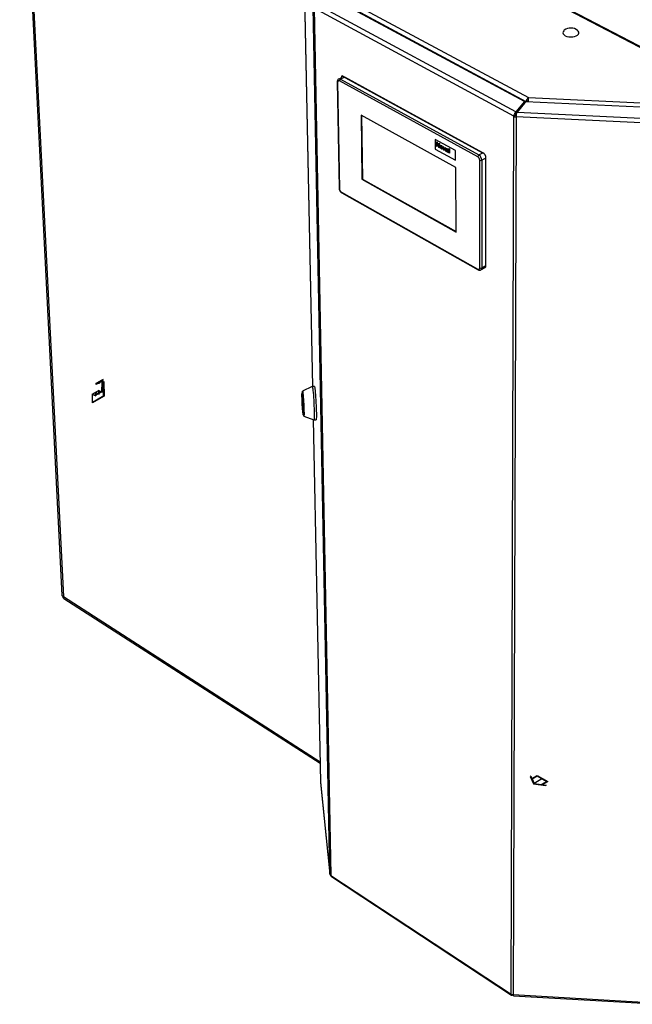
# Paper-space layout 'Blatt5' of a CAD drawing. Units: millimetres. Extents: x 0 to 4200, y 0 to 2970.
# Drawn here: x 3301 to 3706, y 730 to 1381 of the extents above; entities that cross this region are included whole.
import ezdxf

# ---------------------------------------------------------------- set-up
doc = ezdxf.new("R2010")
doc.units = ezdxf.units.MM
doc.linetypes.add('SLD-Durchgehend', pattern=[0])
doc.linetypes.add('SLD-Punktstrich', pattern=[19.05, 15.24, -1.27, 1.27, -1.27])
doc.layers.add('SLD-0', color=7, linetype='SLD-Durchgehend', lineweight=30)

psp = doc.layouts.new('Blatt5')

# ---------------------------------------------------------------- linework, layer by layer
at = {"color": 7, "linetype": 'SLD-Punktstrich', "ltscale": 10}
for p, q in [((3352.1, 1140.64), (3356.86, 1143.39)), ((3356.52, 1142.38), (3352.1, 1139.82)), ((3352.1, 1139.82), (3352.1, 1140.64)), ((3356.52, 1141.56), (3356.52, 1142.38)), ((3356.52, 1141.56), (3356.52, 1131.76)), ((3353.75, 1135.87), (3349.17, 1133.23)), ((3355.85, 1135.05), (3351.64, 1132.62)), ((3355.85, 1135.05), (3357.2, 1135.82)), ((3647.16, 879.5), (3641.5, 876.24))]:
    psp.add_line(p, q, dxfattribs=at)
at = {"color": 7, "linetype": 'SLD-Durchgehend', "ltscale": 10}
for p, q in [((3355.85, 1135.05), (3356.04, 1141.28)), ((3356.18, 1141.2), (3355.98, 1134.78)), ((3356.04, 1141.28), (3357.01, 1141.84)), ((3356.18, 1141.2), (3356.87, 1141.6)), ((3356.87, 1141.6), (3357.16, 1132.29)), ((3357.01, 1141.84), (3357.31, 1132.21)), ((3349.53, 1127.72), (3349.53, 1133.44)), ((3349.53, 1133.44), (3351.64, 1132.62)), ((3349.67, 1133.17), (3351.78, 1132.35)), ((3349.67, 1127.97), (3349.67, 1133.17)), ((3357.16, 1132.29), (3349.67, 1127.97)), ((3351.64, 1132.62), (3351.64, 1134.66)), ((3351.64, 1134.66), (3353.75, 1133.83)), ((3351.78, 1132.35), (3351.78, 1134.39)), ((3351.78, 1134.39), (3353.89, 1133.56)), ((3353.75, 1133.83), (3353.75, 1135.87)), ((3353.75, 1135.87), (3355.85, 1135.05)), ((3353.89, 1133.56), (3353.89, 1135.6)), ((3353.89, 1135.6), (3355.98, 1134.78)), ((3357.31, 1132.21), (3349.53, 1127.72)), ((3639.34, 880.9), (3638.93, 880.67)), ((3638.93, 880.67), (3641.09, 876)), ((3639.34, 880.9), (3640.01, 879.45)), ((3640.01, 879.45), (3643.62, 881.54)), ((3640.16, 879.13), (3643.62, 881.13)), ((3640.16, 879.13), (3641.5, 876.24)), ((3643.62, 881.54), (3650.7, 877.46)), ((3643.62, 881.13), (3649.99, 877.46)), ((3641.09, 876), (3649.18, 874.75)), ((3641.5, 876.24), (3646.52, 875.46)), ((3649.99, 877.46), (3646.52, 875.46)), ((3650.7, 877.46), (3647.08, 875.37)), ((3647.08, 875.37), (3649.59, 874.98)), ((3649.59, 874.98), (3649.18, 874.75))]:
    psp.add_line(p, q, dxfattribs=at)
at = {"color": 7, "linetype": 'SLD-Durchgehend', "ltscale": 10, "flags": 128}
for points in [[(3354.36, 1141.72), (3354.13, 1141.47), (3353.89, 1141.26), (3353.64, 1141.08), (3353.39, 1140.95), (3353.15, 1140.86), (3352.91, 1140.81), (3352.69, 1140.81), (3352.49, 1140.86)], [(3354.84, 1141.41), (3354.53, 1141.06), (3354.19, 1140.79), (3353.85, 1140.58), (3353.51, 1140.46), (3353.2, 1140.43), (3352.91, 1140.49), (3352.67, 1140.64), (3352.49, 1140.86)], [(3356.52, 1142.38), (3356.33, 1142.53), (3356.09, 1142.61), (3355.82, 1142.63), (3355.54, 1142.57), (3355.24, 1142.45), (3354.93, 1142.26), (3354.64, 1142.01), (3354.36, 1141.72)], [(3356.52, 1142.38), (3356.33, 1142.37), (3356.12, 1142.33), (3355.9, 1142.26), (3355.68, 1142.15), (3355.46, 1142.01), (3355.25, 1141.83), (3355.04, 1141.63), (3354.84, 1141.41)]]:
    psp.add_lwpolyline(points, dxfattribs=at)
at = {"layer": 'SLD-0', "ltscale": 10}
for p, q in [((3301.43, 1554.74), (3329.4, 1000.52)), ((3302.45, 1552.91), (3330.29, 999.67)), ((3766.91, 1333.69), (3523.58, 1460.75)), ((3767.89, 1333.79), (3524.57, 1460.81)), ((3488.82, 1444.17), (3494.99, 1138.46)), ((3488.82, 1444.11), (3494.99, 1138.46)), ((3635.29, 1326.89), (3510.5, 1393.95)), ((3512.34, 1393.36), (3636.15, 1326.84)), ((3513.71, 1396.08), (3637.87, 1329.46)), ((3506.55, 816.23), (3495.52, 1389.15)), ((3628.21, 1317.1), (3496.11, 1388.45)), ((3496.11, 1388.45), (3507.08, 815.45)), ((3629.42, 1320.01), (3497.99, 1390.9)), ((3514.33, 1342.79), (3512.33, 1341.73)), ((3516.3, 1343.04), (3513.6, 1341.62)), ((3513.6, 1341.62), (3604.97, 1291.56)), ((3514.33, 1342.79), (3514.34, 1343.75)), ((3514.34, 1343.75), (3514.68, 1343.93)), ((3514.34, 1343.75), (3607.33, 1292.85)), ((3607.67, 1293.04), (3514.68, 1343.93)), ((3607.67, 1293.04), (3516.3, 1343.04)), ((3511.4, 1339.94), (3512.58, 1269.59)), ((3511.66, 1339.6), (3512.84, 1269.24)), ((3604.29, 1290.39), (3512.94, 1340.47)), ((3637.87, 1329.46), (3721.31, 1325.52)), ((3635.29, 1325.67), (3629.41, 1318.79)), ((3635.29, 1326.89), (3629.42, 1320.01)), ((3630.29, 1319.79), (3636.17, 1326.67)), ((3631.8, 1321.56), (3631.78, 1321.57)), ((3635.29, 1325.67), (3635.29, 1326.89)), ((3636.15, 1326.84), (3636.14, 1326.65)), ((3636.15, 1326.84), (3637.16, 1327.39)), ((3739.53, 1321.79), (3636.17, 1326.67)), ((3637.16, 1327.39), (3637.16, 1326.62)), ((3589.89, 1283.18), (3527.16, 1317.76)), ((3527.16, 1317.76), (3527.75, 1275.46)), ((3527.5, 1317.57), (3528.09, 1275.65)), ((3626.41, 737), (3628.21, 1317.1)), ((3629.59, 1316.75), (3627.65, 736.61)), ((3629.23, 1317.65), (3628.21, 1317.1)), ((3629.42, 1320.01), (3629.41, 1318.79)), ((3629.71, 1317.53), (3629.59, 1316.75)), ((3739.22, 1311.55), (3629.59, 1316.75)), ((3630.29, 1319.79), (3739.4, 1314.62)), ((3631.06, 1320.72), (3631.08, 1320.71)), ((3589.51, 1294.51), (3576.15, 1301.85)), ((3589.51, 1294.51), (3576.15, 1301.85)), ((3576.15, 1301.85), (3576.19, 1295.48)), ((3576.15, 1301.85), (3576.15, 1301.85)), ((3576.19, 1295.48), (3589.53, 1288.14)), ((3577.07, 1300.23), (3577.53, 1299.98)), ((3577.08, 1297.37), (3577.07, 1300.23)), ((3577.07, 1300.23), (3577.53, 1299.97)), ((3577.07, 1300.23), (3577.07, 1300.23)), ((3577.54, 1297.11), (3577.08, 1297.37)), ((3577.53, 1299.98), (3577.53, 1298.84)), ((3577.53, 1299.97), (3577.53, 1299.98)), ((3577.53, 1299.97), (3577.53, 1298.84)), ((3577.53, 1298.84), (3578.52, 1298.3)), ((3577.53, 1298.84), (3578.52, 1298.3)), ((3577.53, 1298.84), (3577.53, 1298.84)), ((3577.54, 1298.36), (3577.54, 1297.11)), ((3578.52, 1297.82), (3577.54, 1298.36)), ((3577.54, 1298.36), (3577.54, 1297.11)), ((3577.54, 1297.11), (3577.54, 1297.11)), ((3578.51, 1299.44), (3578.97, 1299.18)), ((3578.51, 1299.43), (3578.51, 1299.44)), ((3578.52, 1298.3), (3578.51, 1299.43)), ((3578.51, 1299.43), (3578.97, 1299.18)), ((3578.53, 1296.57), (3578.52, 1297.82)), ((3578.99, 1296.32), (3578.53, 1296.57)), ((3578.97, 1299.18), (3578.99, 1296.32)), ((3578.97, 1299.18), (3578.99, 1296.32)), ((3578.97, 1299.18), (3578.97, 1299.18)), ((3578.99, 1296.32), (3578.99, 1296.32)), ((3579.63, 1297.83), (3579.63, 1297.83)), ((3579.81, 1296.91), (3579.81, 1296.91)), ((3580.24, 1297.76), (3580.24, 1297.76)), ((3580.25, 1295.99), (3580.25, 1295.99)), ((3580.85, 1295.53), (3580.85, 1295.53)), ((3581.13, 1296.19), (3581.13, 1296.19)), ((3581.27, 1297.15), (3581.73, 1296.9)), ((3581.95, 1294.69), (3581.27, 1297.15)), ((3581.27, 1297.15), (3581.73, 1296.9)), ((3581.27, 1297.15), (3581.27, 1297.15)), ((3581.73, 1296.9), (3582.05, 1295.66)), ((3581.73, 1296.9), (3582.04, 1295.66)), ((3581.73, 1296.9), (3581.73, 1296.9)), ((3582.04, 1295.66), (3582.14, 1295.25)), ((3582.04, 1295.66), (3582.05, 1295.66)), ((3582.05, 1295.66), (3582.14, 1295.25)), ((3582.22, 1295.56), (3582.53, 1296.46)), ((3582.99, 1296.21), (3582.34, 1294.48)), ((3582.99, 1296.2), (3582.34, 1294.48)), ((3582.53, 1296.46), (3582.99, 1296.21)), ((3582.53, 1296.46), (3582.99, 1296.2)), ((3582.53, 1296.46), (3582.53, 1296.46)), ((3582.99, 1296.2), (3582.99, 1296.21)), ((3583.59, 1295.25), (3583.19, 1295.54)), ((3583.29, 1294.99), (3583.29, 1294.99)), ((3583.38, 1295.84), (3583.38, 1295.84)), ((3583.59, 1295.25), (3583.6, 1295.25)), ((3583.75, 1294.96), (3583.75, 1294.96)), ((3583.93, 1295.73), (3583.93, 1295.73)), ((3585.13, 1295.8), (3585.59, 1295.55)), ((3585.14, 1292.94), (3585.13, 1295.8)), ((3585.13, 1295.8), (3585.59, 1295.55)), ((3585.13, 1295.8), (3585.13, 1295.8)), ((3585.59, 1295.55), (3585.6, 1292.68)), ((3585.59, 1295.55), (3585.6, 1292.68)), ((3585.59, 1295.55), (3585.59, 1295.55)), ((3582.34, 1294.48), (3581.95, 1294.69)), ((3582.34, 1294.48), (3582.34, 1294.48)), ((3583.6, 1294.42), (3583.6, 1294.42)), ((3583.68, 1294.56), (3583.66, 1294.54)), ((3583.84, 1294.02), (3583.84, 1294.02)), ((3584.06, 1293.99), (3584.06, 1293.99)), ((3584.18, 1294.86), (3584.18, 1294.91)), ((3584.18, 1294.35), (3584.18, 1294.45)), ((3584.25, 1293.67), (3584.21, 1293.66)), ((3584.77, 1293.14), (3584.31, 1293.39)), ((3584.64, 1294.53), (3584.65, 1293.89)), ((3584.64, 1294.53), (3584.65, 1293.89)), ((3584.64, 1294.53), (3584.64, 1294.53)), ((3584.65, 1293.89), (3584.65, 1293.89)), ((3584.77, 1293.14), (3584.77, 1293.14)), ((3585.6, 1292.68), (3585.14, 1292.94)), ((3585.6, 1292.68), (3585.6, 1292.68)), ((3589.54, 1288.14), (3589.51, 1294.51)), ((3589.53, 1288.14), (3589.51, 1294.51)), ((3589.51, 1294.51), (3589.51, 1294.51)), ((3604.97, 1291.56), (3607.67, 1293.04)), ((3609.7, 1289.53), (3606.99, 1288.05)), ((3607.33, 1292.85), (3607.67, 1293.04)), ((3609.7, 1218.47), (3609.7, 1289.53)), ((3589.53, 1288.14), (3589.54, 1288.14)), ((3590.03, 1240.6), (3589.89, 1283.18)), ((3605.7, 1216.97), (3605.64, 1288.05)), ((3606.99, 1288.05), (3607.03, 1216.97)), ((3528.09, 1275.65), (3527.75, 1275.46)), ((3527.75, 1275.46), (3590.03, 1240.6)), ((3528.09, 1275.65), (3590.03, 1240.97)), ((3514.15, 1266.97), (3604.37, 1216.16)), ((3514.36, 1266.53), (3604.57, 1215.71)), ((3606.42, 1215.63), (3609.09, 1217.13)), ((3607.03, 1216.97), (3609.7, 1218.47)), ((3488.51, 1134.4), (3488.16, 1134.38)), ((3488.23, 1130.71), (3488.19, 1132.32)), ((3488.19, 1132.32), (3488.2, 1132.32)), ((3488.2, 1132.36), (3488.74, 1127.33)), ((3494.89, 1138.46), (3488.45, 1135.47)), ((3496.31, 1138.53), (3494.9, 1138.46)), ((3488.38, 1130.71), (3488.23, 1130.71)), ((3488.24, 1130.46), (3488.4, 1130.47)), ((3488.78, 1125.43), (3488.24, 1130.46)), ((3488.76, 1127.08), (3488.79, 1125.47)), ((3488.79, 1125.43), (3488.78, 1125.43)), ((3488.9, 1119.9), (3489.25, 1119.92)), ((3489.3, 1118.85), (3496, 1116.53)), ((3495.43, 1116.73), (3500.27, 877.01)), ((3495.43, 1116.73), (3500.27, 876.94)), ((3496.01, 1116.53), (3497.42, 1116.6)), ((3330.29, 999.67), (3499.99, 890.57)), ((3330.59, 998.46), (3500.01, 889.51)), ((3500.27, 876.94), (3500.27, 877.01)), ((3500.27, 876.94), (3506.55, 816.23)), ((3500.27, 876.94), (3500.28, 876.85)), ((3500.28, 876.85), (3506.55, 816.13)), ((3507.08, 815.45), (3626.41, 737)), ((3507.56, 814.61), (3626.58, 736.34)), ((3627.48, 736.63), (3627.48, 736.63)), ((3627.48, 736.63), (3627.49, 736.63)), ((3627.65, 736.61), (3726.44, 730.91)), ((3627.95, 735.91), (3726.45, 730.22))]:
    psp.add_line(p, q, dxfattribs=at)
at = {"layer": 'SLD-0', "ltscale": 10, "flags": 128}
for points in [[(3661.49, 1373.95), (3661.12, 1373.62), (3660.69, 1372.96), (3660.58, 1372.26), (3660.8, 1371.56), (3661.34, 1370.91), (3662.16, 1370.36)], [(3662.16, 1370.36), (3663.22, 1369.92), (3664.45, 1369.64), (3665.76, 1369.53), (3667.08, 1369.6), (3668.33, 1369.84), (3669.42, 1370.24), (3670.28, 1370.76), (3670.87, 1371.39), (3671.15, 1372.08), (3671.09, 1372.79), (3670.7, 1373.46), (3670.27, 1373.88)], [(3512.94, 1340.47), (3512.68, 1340.58), (3512.44, 1340.62), (3512.22, 1340.6), (3512.03, 1340.51), (3511.87, 1340.36), (3511.75, 1340.15), (3511.68, 1339.89), (3511.66, 1339.6)], [(3488.66, 1121.25), (3488.56, 1122.25), (3488.46, 1123.46), (3488.36, 1124.84), (3488.28, 1126.31), (3488.2, 1127.82), (3488.14, 1129.3), (3488.09, 1130.69), (3488.07, 1131.92), (3488.06, 1132.94), (3488.07, 1133.72), (3488.11, 1134.2), (3488.16, 1134.38), (3488.23, 1134.24), (3488.31, 1133.79), (3488.4, 1133.05), (3488.5, 1132.05), (3488.6, 1130.83), (3488.69, 1129.45), (3488.78, 1127.98), (3488.86, 1126.46), (3488.92, 1124.97), (3488.97, 1123.58), (3488.99, 1122.35), (3489, 1121.32), (3488.99, 1120.56), (3488.95, 1120.07), (3488.9, 1119.9), (3488.83, 1120.05), (3488.75, 1120.5), (3488.66, 1121.25)], [(3488.19, 1132.32), (3488.19, 1132.34), (3488.19, 1132.36), (3488.19, 1132.38), (3488.19, 1132.39), (3488.19, 1132.39), (3488.2, 1132.39), (3488.2, 1132.37), (3488.2, 1132.36)], [(3488.35, 1134.39), (3488.37, 1134.92), (3488.41, 1135.35), (3488.47, 1135.46), (3488.55, 1135.26), (3488.64, 1134.75), (3488.74, 1133.94), (3488.84, 1132.87), (3488.95, 1131.58), (3489.05, 1130.12), (3489.15, 1128.55), (3489.23, 1126.92), (3489.31, 1125.3), (3489.36, 1123.75), (3489.4, 1122.34), (3489.42, 1121.11), (3489.42, 1120.11), (3489.39, 1119.39), (3489.35, 1118.96), (3489.29, 1118.85), (3489.21, 1119.06), (3489.12, 1119.58), (3489.08, 1119.91)], [(3494.89, 1138.46), (3494.91, 1138.45), (3495, 1138.26), (3495.1, 1137.75), (3495.22, 1136.95), (3495.34, 1135.88), (3495.46, 1134.56), (3495.58, 1133.04), (3495.7, 1131.35), (3495.81, 1129.56), (3495.92, 1127.7), (3496, 1125.84), (3496.08, 1124.03), (3496.13, 1122.32), (3496.17, 1120.75), (3496.18, 1119.39), (3496.18, 1118.25), (3496.15, 1117.39), (3496.1, 1116.81), (3496.04, 1116.55), (3496, 1116.53)], [(3496.31, 1138.53), (3496.32, 1138.53), (3496.41, 1138.33), (3496.51, 1137.82), (3496.62, 1137.02), (3496.74, 1135.95), (3496.87, 1134.63), (3496.99, 1133.11), (3497.11, 1131.42), (3497.22, 1129.63), (3497.32, 1127.77), (3497.41, 1125.91), (3497.48, 1124.1), (3497.54, 1122.39), (3497.57, 1120.83), (3497.59, 1119.46), (3497.58, 1118.32), (3497.55, 1117.46), (3497.51, 1116.88), (3497.44, 1116.62), (3497.42, 1116.6)], [(3488.79, 1125.47), (3488.79, 1125.45), (3488.79, 1125.43), (3488.79, 1125.41), (3488.79, 1125.4), (3488.79, 1125.4), (3488.79, 1125.4), (3488.79, 1125.42), (3488.78, 1125.43)]]:
    psp.add_lwpolyline(points, dxfattribs=at)
at = {"layer": 'SLD-0', "ltscale": 100}
for centre, radius, start, end in [((3665.83, 1368.33), 7.1, 51.33096, 127.67592), ((3512.86, 1340.52), 1.33, 56.04706, 113.42529), ((3514.3, 1340.45), 1.37, 120.95772, 179.04115), ((3511.83, 1339.99), 0.427, 187.14228, 247.66427), ((3629.68, 1320.03), 3.28, 243.32218, 268.35031), ((3629.74, 1318.67), 1.14, 243.33056, 268.35018), ((3605.73, 1290.34), 1.43, 121.8937, 178.10582), ((3602.77, 1287.95), 2.87, 1.98059, 58.01983), ((3602.69, 1287.9), 4.31, 1.96824, 58.03219), ((3605.39, 1289.39), 4.3, 1.94049, 58.05996), ((3606.32, 1289.43), 1.54, 243.92161, 296.07839), ((3513.01, 1269.64), 0.432, 186.7424, 246.69352), ((3515.7, 1269.38), 2.86, 182.79797, 237.2019), ((3514.62, 1266.93), 0.476, 174.37295, 236.81668), ((3604.87, 1216.82), 0.836, 232.66546, 9.95413), ((3606.36, 1218.29), 1.48, 243.2737, 296.7263), ((3605.65, 1216.79), 1.4, 303.10817, 7.29675), ((3608.31, 1218.29), 1.4, 303.63588, 7.19816), ((3604.83, 1216.1), 0.467, 172.89917, 236.36813), ((3420.63, 1123.7), 68.72, 356.84378, 8.95034), ((3491.62, 1130.78), 3.4, 181.22291, 185.35501), ((3485.36, 1127.01), 3.4, 1.21996, 5.35952), ((3507.63, 816.41), 1.1, 189.2349, 240.12679), ((3627.75, 739.16), 2.55, 238.1692, 267.68322)]:
    psp.add_arc(centre, radius, start, end, dxfattribs=at)
at = {"layer": 'SLD-0', "ltscale": 10}
for points, knots in [([(3512.33, 1341.74), (3512.33, 1341.73), (3512.11, 1341.67), (3511.79, 1341.31), (3511.45, 1340.7), (3511.42, 1340.21), (3511.4, 1339.94)], [0, 0, 0, 0, 0.004312, 0.329877, 0.63623, 1, 1, 1, 1]), ([(3637.87, 1329.46), (3637.71, 1329.33), (3637.39, 1329.09), (3636.92, 1328.54), (3636.53, 1327.91), (3636.26, 1327.32), (3636.18, 1326.98), (3636.15, 1326.84)], [0, 0, 0, 0, 0.212388, 0.421179, 0.630136, 0.841102, 1, 1, 1, 1]), ([(3637.87, 1328.24), (3637.83, 1328.2), (3637.75, 1328.12), (3637.6, 1327.96), (3637.46, 1327.79), (3637.32, 1327.61), (3637.22, 1327.47), (3637.17, 1327.41), (3637.16, 1327.39)], [0, 0, 0, 0, 0.176274, 0.352688, 0.527539, 0.711369, 0.91344, 1, 1, 1, 1]), ([(3637.88, 1326.59), (3637.86, 1326.66), (3637.82, 1326.87), (3637.77, 1327.24), (3637.74, 1327.69), (3637.72, 1328.27), (3637.75, 1328.94), (3637.83, 1329.28), (3637.87, 1329.46)], [0, 0, 0, 0, 0.075395, 0.216066, 0.353679, 0.488408, 0.748711, 1, 1, 1, 1]), ([(3579.35, 1297.19), (3579.37, 1297.34), (3579.4, 1297.63), (3579.62, 1297.87), (3579.93, 1297.89), (3580.13, 1297.8), (3580.24, 1297.76)], [0, 0, 0, 0, 0.27995, 0.559147, 0.779424, 1, 1, 1, 1]), ([(3580.25, 1295.59), (3580.11, 1295.68), (3579.84, 1295.87), (3579.52, 1296.33), (3579.37, 1296.8), (3579.36, 1297.06), (3579.35, 1297.19)], [0, 0, 0, 0, 0.280145, 0.558899, 0.779053, 1, 1, 1, 1]), ([(3579.64, 1297.82), (3579.65, 1297.83), (3579.71, 1297.91), (3579.93, 1297.88), (3580.14, 1297.8), (3580.24, 1297.76)], [0, 0, 0, 0, 0.062464, 0.530914, 1, 1, 1, 1]), ([(3580.24, 1297.35), (3580.19, 1297.37), (3580.09, 1297.42), (3579.96, 1297.38), (3579.83, 1297.24), (3579.82, 1297.05), (3579.81, 1296.91)], [0, 0, 0, 0, 0.1869853, 0.3738779, 0.5610219, 1, 1, 1, 1]), ([(3579.98, 1297.37), (3579.98, 1297.37), (3579.93, 1297.36), (3579.84, 1297.23), (3579.82, 1297.04), (3579.81, 1296.91)], [0, 0, 0, 0, 0.019105, 0.312288, 1, 1, 1, 1]), ([(3579.81, 1296.91), (3579.82, 1296.82), (3579.82, 1296.64), (3579.92, 1296.35), (3580.07, 1296.12), (3580.19, 1296.03), (3580.25, 1295.99)], [0, 0, 0, 0, 0.281015, 0.560464, 0.780394, 1, 1, 1, 1]), ([(3579.81, 1296.91), (3579.82, 1296.82), (3579.82, 1296.64), (3579.92, 1296.36), (3580.07, 1296.12), (3580.19, 1296.03), (3580.25, 1295.99)], [0, 0, 0, 0, 0.281015, 0.560464, 0.780394, 1, 1, 1, 1]), ([(3580.24, 1297.76), (3580.37, 1297.67), (3580.64, 1297.49), (3580.94, 1297.03), (3581.11, 1296.58), (3581.13, 1296.32), (3581.13, 1296.19)], [0, 0, 0, 0, 0.279785, 0.559124, 0.779388, 1, 1, 1, 1]), ([(3580.24, 1297.76), (3580.37, 1297.67), (3580.64, 1297.49), (3580.94, 1297.03), (3581.11, 1296.58), (3581.13, 1296.32), (3581.13, 1296.19)], [0, 0, 0, 0, 0.279785, 0.559124, 0.779388, 1, 1, 1, 1]), ([(3580.67, 1296.44), (3580.67, 1296.53), (3580.66, 1296.71), (3580.57, 1296.99), (3580.42, 1297.23), (3580.3, 1297.31), (3580.24, 1297.35)], [0, 0, 0, 0, 0.281043, 0.560553, 0.78042, 1, 1, 1, 1]), ([(3580.25, 1295.99), (3580.3, 1295.97), (3580.4, 1295.93), (3580.52, 1295.96), (3580.65, 1296.1), (3580.67, 1296.3), (3580.67, 1296.44)], [0, 0, 0, 0, 0.18693, 0.373819, 0.560978, 1, 1, 1, 1]), ([(3581.13, 1296.19), (3581.12, 1296.04), (3581.1, 1295.73), (3580.86, 1295.5), (3580.56, 1295.45), (3580.35, 1295.54), (3580.25, 1295.59)], [0, 0, 0, 0, 0.279924, 0.559367, 0.779516, 1, 1, 1, 1]), ([(3580.25, 1295.99), (3580.3, 1295.97), (3580.4, 1295.93), (3580.47, 1295.96), (3580.51, 1295.97)], [0, 0, 0, 0, 0.518712, 1, 1, 1, 1]), ([(3581.13, 1296.19), (3581.12, 1296.03), (3581.1, 1295.73), (3580.93, 1295.6), (3580.84, 1295.53)], [0, 0, 0, 0, 0.518908, 1, 1, 1, 1]), ([(3582.14, 1295.25), (3582.14, 1295.28), (3582.16, 1295.33), (3582.17, 1295.39), (3582.18, 1295.41)], [0, 0, 0, 0, 0.560011, 1, 1, 1, 1]), ([(3582.18, 1295.41), (3582.19, 1295.44), (3582.2, 1295.49), (3582.22, 1295.54), (3582.22, 1295.56)], [0, 0, 0, 0, 0.559998, 1, 1, 1, 1]), ([(3583.14, 1294.63), (3583.15, 1294.72), (3583.17, 1294.92), (3583.4, 1295.07), (3583.61, 1295), (3583.75, 1294.96)], [0, 0, 0, 0, 0.279667, 0.558309, 1, 1, 1, 1]), ([(3583.19, 1295.54), (3583.22, 1295.63), (3583.28, 1295.8), (3583.54, 1295.92), (3583.78, 1295.8), (3583.93, 1295.73)], [0, 0, 0, 0, 0.280773, 0.559844, 1, 1, 1, 1]), ([(3583.3, 1294.97), (3583.32, 1294.99), (3583.43, 1295.08), (3583.61, 1295.01), (3583.75, 1294.96)], [0, 0, 0, 0, 0.187463, 1, 1, 1, 1]), ([(3583.39, 1295.82), (3583.43, 1295.84), (3583.57, 1295.92), (3583.78, 1295.81), (3583.93, 1295.73)], [0, 0, 0, 0, 0.265637, 1, 1, 1, 1]), ([(3583.88, 1295.35), (3583.84, 1295.37), (3583.77, 1295.4), (3583.65, 1295.39), (3583.62, 1295.3), (3583.59, 1295.25)], [0, 0, 0, 0, 0.281245, 0.560563, 1, 1, 1, 1]), ([(3583.68, 1295.38), (3583.68, 1295.38), (3583.63, 1295.38), (3583.61, 1295.31), (3583.6, 1295.25)], [0, 0, 0, 0, 0.037155, 1, 1, 1, 1]), ([(3583.75, 1294.96), (3583.83, 1294.93), (3583.98, 1294.88), (3584.12, 1294.86), (3584.18, 1294.86)], [0, 0, 0, 0, 0.560213, 1, 1, 1, 1]), ([(3583.75, 1294.96), (3583.83, 1294.93), (3583.98, 1294.88), (3584.12, 1294.86), (3584.18, 1294.86)], [0, 0, 0, 0, 0.560213, 1, 1, 1, 1]), ([(3584.18, 1294.91), (3584.18, 1294.94), (3584.18, 1295.01), (3584.14, 1295.12), (3584.04, 1295.26), (3583.95, 1295.31), (3583.88, 1295.35)], [0, 0, 0, 0, 0.187536, 0.374316, 0.560024, 1, 1, 1, 1]), ([(3583.93, 1295.73), (3584.03, 1295.67), (3584.25, 1295.54), (3584.55, 1295.22), (3584.64, 1294.84), (3584.64, 1294.64), (3584.64, 1294.53)], [0, 0, 0, 0, 0.281738, 0.560028, 0.778339, 1, 1, 1, 1]), ([(3583.93, 1295.73), (3584.03, 1295.67), (3584.25, 1295.54), (3584.54, 1295.22), (3584.64, 1294.84), (3584.64, 1294.64), (3584.64, 1294.53)], [0, 0, 0, 0, 0.281738, 0.560028, 0.778339, 1, 1, 1, 1]), ([(3583.71, 1293.68), (3583.63, 1293.74), (3583.47, 1293.84), (3583.27, 1294.11), (3583.15, 1294.39), (3583.14, 1294.55), (3583.14, 1294.63)], [0, 0, 0, 0, 0.280489, 0.55953, 0.779597, 1, 1, 1, 1]), ([(3583.63, 1294.51), (3583.62, 1294.51), (3583.6, 1294.49), (3583.6, 1294.45), (3583.6, 1294.42)], [0, 0, 0, 0, 0.2170604, 1, 1, 1, 1]), ([(3583.63, 1294.51), (3583.63, 1294.51), (3583.6, 1294.49), (3583.6, 1294.45), (3583.6, 1294.42)], [0, 0, 0, 0, 0.210125, 1, 1, 1, 1]), ([(3583.6, 1294.42), (3583.6, 1294.38), (3583.61, 1294.29), (3583.68, 1294.16), (3583.76, 1294.07), (3583.81, 1294.03), (3583.84, 1294.02)], [0, 0, 0, 0, 0.279294, 0.55914, 0.779446, 1, 1, 1, 1]), ([(3583.6, 1294.42), (3583.6, 1294.38), (3583.61, 1294.29), (3583.68, 1294.16), (3583.76, 1294.07), (3583.81, 1294.04), (3583.84, 1294.02)], [0, 0, 0, 0, 0.279294, 0.55914, 0.779446, 1, 1, 1, 1]), ([(3584.18, 1294.45), (3584.13, 1294.46), (3584.03, 1294.48), (3583.9, 1294.52), (3583.79, 1294.56), (3583.72, 1294.56), (3583.68, 1294.56)], [0, 0, 0, 0, 0.340193, 0.560377, 0.780508, 1, 1, 1, 1]), ([(3584.25, 1293.67), (3584.16, 1293.63), (3584.01, 1293.56), (3583.8, 1293.65), (3583.71, 1293.68)], [0, 0, 0, 0, 0.559709, 1, 1, 1, 1]), ([(3583.84, 1294.02), (3583.89, 1294), (3583.97, 1293.96), (3584.03, 1293.98), (3584.06, 1293.99)], [0, 0, 0, 0, 0.559341, 1, 1, 1, 1]), ([(3583.84, 1294.02), (3583.89, 1294), (3583.97, 1293.96), (3584.04, 1293.98), (3584.06, 1293.99)], [0, 0, 0, 0, 0.559341, 1, 1, 1, 1]), ([(3584.09, 1294), (3584.11, 1294.01), (3584.14, 1294.03), (3584.16, 1294.08), (3584.17, 1294.1)], [0, 0, 0, 0, 0.448934, 1, 1, 1, 1]), ([(3584.17, 1294.1), (3584.17, 1294.15), (3584.18, 1294.23), (3584.18, 1294.31), (3584.18, 1294.35)], [0, 0, 0, 0, 0.559676, 1, 1, 1, 1]), ([(3584.27, 1293.59), (3584.26, 1293.61), (3584.26, 1293.63), (3584.25, 1293.66), (3584.25, 1293.67)], [0, 0, 0, 0, 0.560047, 1, 1, 1, 1]), ([(3584.31, 1293.39), (3584.3, 1293.43), (3584.28, 1293.5), (3584.27, 1293.56), (3584.27, 1293.59)], [0, 0, 0, 0, 0.559958, 1, 1, 1, 1]), ([(3584.65, 1293.89), (3584.65, 1293.81), (3584.65, 1293.68), (3584.67, 1293.48), (3584.71, 1293.31), (3584.75, 1293.2), (3584.77, 1293.14)], [0, 0, 0, 0, 0.340129, 0.560069, 0.779965, 1, 1, 1, 1]), ([(3584.65, 1293.89), (3584.65, 1293.81), (3584.65, 1293.68), (3584.67, 1293.48), (3584.71, 1293.31), (3584.75, 1293.2), (3584.77, 1293.14)], [0, 0, 0, 0, 0.340129, 0.560069, 0.779965, 1, 1, 1, 1]), ([(3512.58, 1269.59), (3512.59, 1269.43), (3512.62, 1269), (3512.85, 1268.27), (3513.3, 1267.47), (3513.82, 1266.87), (3514.21, 1266.62), (3514.36, 1266.53)], [0, 0, 0, 0, 0.133202, 0.368696, 0.604669, 0.845528, 1, 1, 1, 1]), ([(3604.57, 1215.71), (3604.72, 1215.64), (3605.08, 1215.46), (3605.68, 1215.4), (3606.19, 1215.46), (3606.38, 1215.62), (3606.4, 1215.63)], [0, 0, 0, 0, 0.249876, 0.611678, 0.956559, 1, 1, 1, 1]), ([(3330.29, 999.67), (3330.06, 999.79), (3329.59, 1000.01), (3329.34, 1000.35), (3329.4, 1000.52), (3329.4, 1000.52)], [0, 0, 0, 0, 0.498574, 0.997212, 1, 1, 1, 1]), ([(3330.62, 998.51), (3330.54, 998.55), (3330.31, 998.66), (3330.22, 999.12), (3330.27, 999.53), (3330.29, 999.67)], [0, 0, 0, 0, 0.250412, 0.745481, 1, 1, 1, 1]), ([(3506.55, 816.23), (3506.58, 816.06), (3506.65, 815.73), (3506.91, 815.42), (3507.12, 815.34), (3507.12, 815.34)], [0, 0, 0, 0, 0.4997802, 0.9995605, 1, 1, 1, 1]), ([(3507.57, 814.64), (3507.47, 814.71), (3507.21, 814.88), (3507.13, 815.24), (3507.08, 815.45)], [0, 0, 0, 0, 0.427115, 1, 1, 1, 1]), ([(3627.96, 735.93), (3627.95, 735.92), (3627.88, 735.88), (3627.77, 736.09), (3627.69, 736.44), (3627.65, 736.61)], [0, 0, 0, 0, 0.07867, 0.539335, 1, 1, 1, 1])]:
    psp.add_open_spline(points, degree=3, knots=knots, dxfattribs=at)
for points in [[(3629.42, 1320.01), (3629.24, 1319.85), (3628.89, 1319.54), (3628.47, 1318.78), (3628.19, 1317.92), (3628.21, 1317.37), (3628.21, 1317.1)], [(3629.41, 1318.79), (3629.37, 1318.73), (3629.29, 1318.6), (3629.2, 1318.3), (3629.17, 1317.97), (3629.21, 1317.76), (3629.23, 1317.65)], [(3629.59, 1316.75), (3629.64, 1317.01), (3629.73, 1317.53), (3629.9, 1318.42), (3630.09, 1319.24), (3630.23, 1319.61), (3630.29, 1319.79)], [(3626.41, 737), (3626.4, 736.83), (3626.39, 736.5), (3626.63, 736.26), (3627.01, 736.28), (3627.33, 736.51), (3627.48, 736.63)]]:
    psp.add_open_spline(points, degree=3, dxfattribs=at)

doc.saveas('drawing.dxf')
